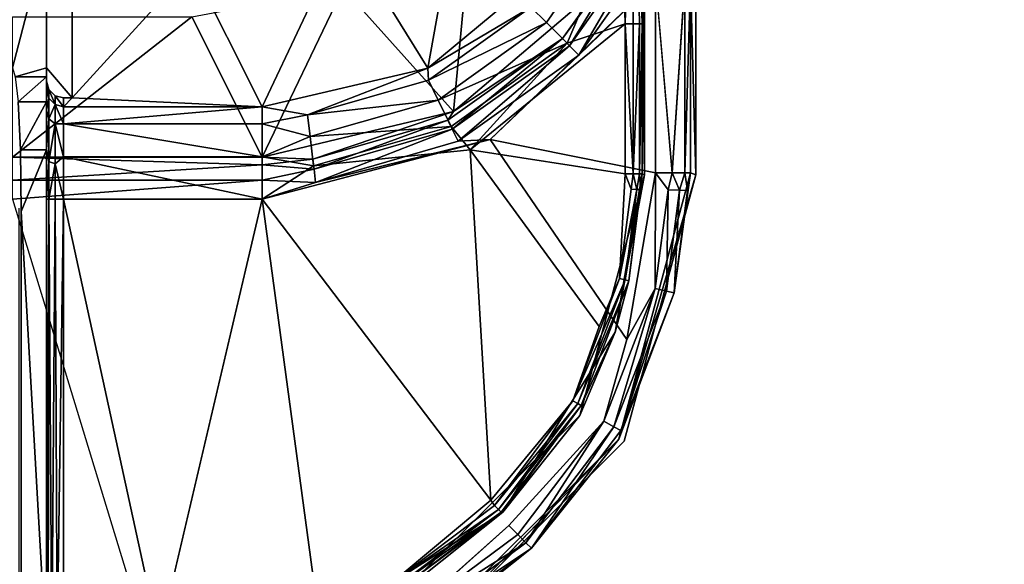
# Model space of a CAD drawing. Units: inches. Extents: x 0 to 200, y 0 to 161.
# Drawn here: x 151 to 152, y 61 to 62 of the extents above; entities that cross this region are included whole.
import ezdxf

# ---------------------------------------------------------------- set-up
doc = ezdxf.new("R2010")
doc.units = ezdxf.units.IN
doc.header["$MEASUREMENT"] = 0
doc.layers.add('TABLE-SUPPORTENDCAP', color=6, linetype='Continuous')
doc.layers.add('TABLE-TOP', color=6, linetype='Continuous')

# ---------------------------------------------------------------- blocks, each defined once
blk = doc.blocks.new('PHZ515S_2460L_0T')
at = {"layer": 'TABLE-SUPPORTENDCAP'}
for points in [[(52.3273, -12.7213, 27.3354), (52.3273, -12.7213, 27.3354), (52.3273, -11.2787, 27.3354), (52.3247, -11.4555, 27.3056)], [(52.3875, -12.7215, 27.3354), (52.3875, -12.7215, 27.3354), (52.3813, -12.4936, 27.2648), (52.3875, -11.2785, 27.3354)], [(52.3143, -12.1999, 27.187), (52.3143, -12.1999, 27.187), (52.3247, -12.5445, 27.3056), (52.3143, -11.8001, 27.187)], [(52.3143, -12.1999, 27.187), (52.3143, -12.1999, 27.187), (52.3014, -12.4153, 27.2602), (52.3047, -12.5445, 27.2874)], [(52.3142, -12.5445, 27.2898), (52.3142, -12.5445, 27.2898), (52.3143, -12.1999, 27.187), (52.3047, -12.5445, 27.2874)], [(52.3215, -12.5445, 27.2964), (52.3215, -12.5445, 27.2964), (52.3143, -12.1999, 27.187), (52.3142, -12.5445, 27.2898)], [(52.3247, -12.5445, 27.3056), (52.3247, -12.5445, 27.3056), (52.3143, -12.1999, 27.187), (52.3215, -12.5445, 27.2964)], [(51.9759, -12.4382, 26.2512), (51.9759, -12.4382, 26.2512), (52.0737, -12.5964, 27.1984), (52.1216, -12.3315, 26.2537)], [(52.0737, -12.5964, 27.1984), (52.0737, -12.5964, 27.1984), (52.2245, -12.4712, 27.1964), (52.1216, -12.3315, 26.2537)], [(52.1263, -12.4099, 26.2413), (52.1263, -12.4099, 26.2413), (52.1038, -12.6471, 27.1869), (51.9746, -12.5026, 26.2399)], [(52.2761, -12.5009, 27.1859), (52.2761, -12.5009, 27.1859), (52.1038, -12.6471, 27.1869), (52.1263, -12.4099, 26.2413)], [(52.2126, -12.5429, 27.2623), (52.2126, -12.5429, 27.2623), (52.3014, -12.4153, 27.2602), (52.1946, -12.5249, 27.2322)], [(52.3014, -12.4153, 27.2602), (52.3014, -12.4153, 27.2602), (52.2126, -12.5429, 27.2623), (52.2369, -12.5673, 27.2815)], [(52.3014, -12.4153, 27.2602), (52.3014, -12.4153, 27.2602), (52.2369, -12.5673, 27.2815), (52.3047, -12.5445, 27.2874)], [(52.2313, -12.5618, 27.2024), (52.2313, -12.5618, 27.2024), (52.2761, -12.5009, 27.1859), (52.3268, -12.4278, 27.2011)], [(52.2396, -12.5701, 27.2161), (52.2396, -12.5701, 27.2161), (52.2313, -12.5618, 27.2024), (52.3268, -12.4278, 27.2011)], [(52.2396, -12.5701, 27.2161), (52.2396, -12.5701, 27.2161), (52.3268, -12.4278, 27.2011), (52.3369, -12.4328, 27.2152)], [(52.3369, -12.4328, 27.2152), (52.3369, -12.4328, 27.2152), (52.2507, -12.5813, 27.2248), (52.2396, -12.5701, 27.2161)], [(52.2507, -12.5813, 27.2248), (52.2507, -12.5813, 27.2248), (52.3369, -12.4328, 27.2152), (52.3508, -12.4397, 27.2243)], [(51.7977, -12.4772, 26.2549), (51.7977, -12.4772, 26.2549), (51.88, -12.6415, 27.1963), (51.9759, -12.4382, 26.2512)], [(51.88, -12.6415, 27.1963), (51.88, -12.6415, 27.1963), (52.0737, -12.5964, 27.1984), (51.9759, -12.4382, 26.2512)], [(52.2507, -12.5813, 27.2248), (52.2507, -12.5813, 27.2248), (52.3508, -12.4397, 27.2243), (52.3405, -12.4936, 27.2274)], [(52.0737, -12.5964, 27.1984), (52.0737, -12.5964, 27.1984), (52.1946, -12.5249, 27.2322), (52.2245, -12.4712, 27.1964)], [(51.7977, -12.4772, 26.2549), (51.7977, -12.4772, 26.2549), (51.6575, -12.6312, 27.1375), (51.88, -12.6415, 27.1963)], [(51.6575, -12.4772, 26.2549), (51.6575, -12.4772, 26.2549), (51.6575, -12.6312, 27.1375), (51.7977, -12.4772, 26.2549)], [(52.3405, -12.7191, 27.2274), (52.3405, -12.7191, 27.2274), (52.1467, -12.6798, 27.2274), (52.3405, -12.4936, 27.2274)], [(52.1467, -12.6798, 27.2274), (52.1467, -12.6798, 27.2274), (52.2507, -12.5813, 27.2248), (52.3405, -12.4936, 27.2274)], [(52.3405, -12.4936, 27.2274), (52.3405, -12.4936, 27.2274), (52.3599, -12.7191, 27.2323), (52.3405, -12.7191, 27.2274)], [(52.3747, -12.7191, 27.2458), (52.3747, -12.7191, 27.2458), (52.3599, -12.7191, 27.2323), (52.3747, -12.4936, 27.2458)], [(52.3813, -12.4936, 27.2648), (52.3813, -12.4936, 27.2648), (52.3747, -12.7191, 27.2458), (52.3747, -12.4936, 27.2458)], [(52.3813, -12.7191, 27.2648), (52.3813, -12.7191, 27.2648), (52.3747, -12.7191, 27.2458), (52.3813, -12.4936, 27.2648)], [(52.3813, -12.7191, 27.2648), (52.3813, -12.7191, 27.2648), (52.3813, -12.4936, 27.2648), (52.3875, -12.7215, 27.3354)], [(51.9746, -12.5026, 26.2399), (51.9746, -12.5026, 26.2399), (51.88, -12.7006, 27.186), (51.7977, -12.5363, 26.2446)], [(52.1038, -12.6471, 27.1869), (52.1038, -12.6471, 27.1869), (51.88, -12.7006, 27.186), (51.9746, -12.5026, 26.2399)], [(52.2313, -12.5618, 27.2024), (52.2313, -12.5618, 27.2024), (52.1038, -12.6471, 27.1869), (52.2761, -12.5009, 27.1859)], [(52.0747, -12.6105, 27.2331), (52.0747, -12.6105, 27.2331), (52.1946, -12.5249, 27.2322), (52.0737, -12.5964, 27.1984)], [(52.0747, -12.6105, 27.2331), (52.0747, -12.6105, 27.2331), (52.2126, -12.5429, 27.2623), (52.1946, -12.5249, 27.2322)], [(51.88, -12.7006, 27.186), (51.88, -12.7006, 27.186), (51.5875, -12.7006, 27.186), (51.7977, -12.5363, 26.2446)], [(51.7977, -12.5363, 26.2446), (51.7977, -12.5363, 26.2446), (51.5875, -12.7006, 27.186), (51.5875, -12.5363, 26.2446)], [(52.0859, -12.6337, 27.2629), (52.0859, -12.6337, 27.2629), (52.2126, -12.5429, 27.2623), (52.0747, -12.6105, 27.2331)], [(52.2369, -12.5673, 27.2815), (52.2369, -12.5673, 27.2815), (52.2126, -12.5429, 27.2623), (52.0859, -12.6337, 27.2629)], [(52.1235, -12.6922, 27.2874), (52.1235, -12.6922, 27.2874), (52.3047, -12.7203, 27.2874), (52.3047, -12.5445, 27.2874)], [(52.3047, -12.5445, 27.2874), (52.3047, -12.5445, 27.2874), (52.2369, -12.5673, 27.2815), (52.1235, -12.6922, 27.2874)], [(52.3047, -12.5445, 27.2874), (52.3047, -12.5445, 27.2874), (52.3142, -12.7203, 27.2898), (52.3142, -12.5445, 27.2898)], [(52.3047, -12.7203, 27.2874), (52.3047, -12.7203, 27.2874), (52.3142, -12.7203, 27.2898), (52.3047, -12.5445, 27.2874)], [(52.3142, -12.7203, 27.2898), (52.3142, -12.7203, 27.2898), (52.3215, -12.7203, 27.2964), (52.3215, -12.5445, 27.2964)], [(52.3142, -12.5445, 27.2898), (52.3142, -12.5445, 27.2898), (52.3142, -12.7203, 27.2898), (52.3215, -12.5445, 27.2964)], [(52.3247, -12.5445, 27.3056), (52.3247, -12.5445, 27.3056), (52.3215, -12.7203, 27.2964), (52.3247, -12.7203, 27.3056)], [(52.3215, -12.5445, 27.2964), (52.3215, -12.5445, 27.2964), (52.3215, -12.7203, 27.2964), (52.3247, -12.5445, 27.3056)], [(52.3247, -12.7203, 27.3056), (52.3247, -12.7203, 27.3056), (52.3273, -12.7213, 27.3354), (52.3247, -12.5445, 27.3056)], [(52.1024, -12.6677, 27.2164), (52.1024, -12.6677, 27.2164), (52.0972, -12.6571, 27.2028), (52.2313, -12.5618, 27.2024)], [(52.0972, -12.6571, 27.2028), (52.0972, -12.6571, 27.2028), (52.1038, -12.6471, 27.1869), (52.2313, -12.5618, 27.2024)], [(52.1024, -12.6677, 27.2164), (52.1024, -12.6677, 27.2164), (52.2313, -12.5618, 27.2024), (52.2396, -12.5701, 27.2161)], [(52.2369, -12.5673, 27.2815), (52.2369, -12.5673, 27.2815), (52.0859, -12.6337, 27.2629), (52.101, -12.6649, 27.2818)], [(52.2369, -12.5673, 27.2815), (52.2369, -12.5673, 27.2815), (52.101, -12.6649, 27.2818), (52.1235, -12.6922, 27.2874)], [(52.1093, -12.682, 27.2249), (52.1093, -12.682, 27.2249), (52.1024, -12.6677, 27.2164), (52.2396, -12.5701, 27.2161)], [(52.2396, -12.5701, 27.2161), (52.2396, -12.5701, 27.2161), (52.2507, -12.5813, 27.2248), (52.1093, -12.682, 27.2249)], [(52.1093, -12.682, 27.2249), (52.1093, -12.682, 27.2249), (52.2507, -12.5813, 27.2248), (52.1467, -12.6798, 27.2274)], [(51.6275, -12.5961, 27.1436), (51.6275, -12.5961, 27.1436), (51.5908, -12.6065, 27.2029), (51.6275, -12.6065, 27.2029)], [(51.6275, -12.5961, 27.1436), (51.6275, -12.5961, 27.1436), (51.6275, -12.6218, 27.1997), (51.6275, -12.6115, 27.1409)], [(51.6275, -12.6065, 27.2029), (51.6275, -12.6065, 27.2029), (51.6275, -12.6218, 27.1997), (51.6275, -12.5961, 27.1436)], [(52.0737, -12.5964, 27.1984), (52.0737, -12.5964, 27.1984), (51.88, -12.6415, 27.1963), (51.9331, -12.6512, 27.232)], [(51.9331, -12.6512, 27.232), (51.9331, -12.6512, 27.232), (52.0747, -12.6105, 27.2331), (52.0737, -12.5964, 27.1984)], [(51.5908, -12.6065, 27.2029), (51.5908, -12.6065, 27.2029), (51.5943, -12.6357, 27.2708), (51.6275, -12.6065, 27.2029)], [(51.6275, -12.6065, 27.2029), (51.6275, -12.6065, 27.2029), (51.5943, -12.6357, 27.2708), (51.6275, -12.6357, 27.2708)], [(51.6275, -12.6357, 27.2708), (51.6275, -12.6357, 27.2708), (51.6275, -12.6455, 27.2549), (51.6275, -12.6065, 27.2029)], [(51.6275, -12.6455, 27.2549), (51.6275, -12.6455, 27.2549), (51.6275, -12.6218, 27.1997), (51.6275, -12.6065, 27.2029)], [(51.6302, -12.6316, 27.198), (51.6302, -12.6316, 27.198), (51.6275, -12.6115, 27.1409), (51.6275, -12.6218, 27.1997)], [(51.6302, -12.6214, 27.1392), (51.6302, -12.6214, 27.1392), (51.6275, -12.6115, 27.1409), (51.6302, -12.6316, 27.198)], [(52.0859, -12.6337, 27.2629), (52.0859, -12.6337, 27.2629), (52.0747, -12.6105, 27.2331), (51.9331, -12.6512, 27.232)], [(51.6302, -12.6316, 27.198), (51.6302, -12.6316, 27.198), (51.6275, -12.6218, 27.1997), (51.6275, -12.6455, 27.2549)], [(51.6302, -12.6316, 27.198), (51.6302, -12.6316, 27.198), (51.6275, -12.6455, 27.2549), (51.6302, -12.6558, 27.2519)], [(51.6375, -12.6388, 27.1967), (51.6375, -12.6388, 27.1967), (51.6302, -12.6214, 27.1392), (51.6302, -12.6316, 27.198)], [(51.6375, -12.6286, 27.1379), (51.6375, -12.6286, 27.1379), (51.6302, -12.6214, 27.1392), (51.6375, -12.6388, 27.1967)], [(51.6375, -12.6388, 27.1967), (51.6375, -12.6388, 27.1967), (51.6302, -12.6316, 27.198), (51.6302, -12.6558, 27.2519)], [(51.6475, -12.6415, 27.1963), (51.6475, -12.6415, 27.1963), (51.6375, -12.6286, 27.1379), (51.6375, -12.6388, 27.1967)], [(51.6475, -12.6312, 27.1375), (51.6475, -12.6312, 27.1375), (51.6375, -12.6286, 27.1379), (51.6475, -12.6415, 27.1963)], [(51.88, -12.6415, 27.1963), (51.88, -12.6415, 27.1963), (51.6575, -12.6312, 27.1375), (51.6475, -12.6415, 27.1963)], [(51.6475, -12.6415, 27.1963), (51.6475, -12.6415, 27.1963), (51.6575, -12.6312, 27.1375), (51.6475, -12.6312, 27.1375)], [(51.5943, -12.6357, 27.2708), (51.5943, -12.6357, 27.2708), (51.5968, -12.6922, 27.3183), (51.6275, -12.6357, 27.2708)], [(51.6275, -12.6357, 27.2708), (51.6275, -12.6357, 27.2708), (51.5968, -12.6922, 27.3183), (51.6275, -12.6922, 27.3183)], [(51.6275, -12.6922, 27.3183), (51.6275, -12.6922, 27.3183), (51.6275, -12.6914, 27.2935), (51.6275, -12.6357, 27.2708)], [(51.6275, -12.6914, 27.2935), (51.6275, -12.6914, 27.2935), (51.6275, -12.6455, 27.2549), (51.6275, -12.6357, 27.2708)], [(51.6302, -12.6558, 27.2519), (51.6302, -12.6558, 27.2519), (51.6375, -12.6615, 27.2474), (51.6375, -12.6388, 27.1967)], [(51.6375, -12.6615, 27.2474), (51.6375, -12.6615, 27.2474), (51.6475, -12.6615, 27.2429), (51.6375, -12.6388, 27.1967)], [(51.6375, -12.6388, 27.1967), (51.6375, -12.6388, 27.1967), (51.6475, -12.6615, 27.2429), (51.6475, -12.6415, 27.1963)], [(51.6475, -12.6415, 27.1963), (51.6475, -12.6415, 27.1963), (51.6475, -12.6615, 27.2429), (51.88, -12.6415, 27.1963)], [(51.88, -12.6415, 27.1963), (51.88, -12.6415, 27.1963), (51.6475, -12.6615, 27.2429), (51.88, -12.6615, 27.2429)], [(51.9331, -12.6512, 27.232), (51.9331, -12.6512, 27.232), (51.88, -12.6415, 27.1963), (51.88, -12.6615, 27.2429)], [(51.9361, -12.6765, 27.2622), (51.9361, -12.6765, 27.2622), (52.0859, -12.6337, 27.2629), (51.9331, -12.6512, 27.232)], [(52.101, -12.6649, 27.2818), (52.101, -12.6649, 27.2818), (52.0859, -12.6337, 27.2629), (51.9361, -12.6765, 27.2622)], [(51.6302, -12.6558, 27.2519), (51.6302, -12.6558, 27.2519), (51.6275, -12.6455, 27.2549), (51.6275, -12.6914, 27.2935)], [(51.6275, -12.6914, 27.2935), (51.6275, -12.6914, 27.2935), (51.6302, -12.7057, 27.2889), (51.6302, -12.6558, 27.2519)], [(51.6302, -12.7057, 27.2889), (51.6302, -12.7057, 27.2889), (51.6375, -12.6615, 27.2474), (51.6302, -12.6558, 27.2519)], [(51.88, -12.7006, 27.186), (51.88, -12.7006, 27.186), (52.1038, -12.6471, 27.1869), (51.9392, -12.703, 27.2023)], [(51.9331, -12.6512, 27.232), (51.9331, -12.6512, 27.232), (51.88, -12.6615, 27.2429), (51.9361, -12.6765, 27.2622)], [(52.1038, -12.6471, 27.1869), (52.1038, -12.6471, 27.1869), (52.0972, -12.6571, 27.2028), (51.9392, -12.703, 27.2023)], [(51.6375, -12.6615, 27.2474), (51.6375, -12.6615, 27.2474), (51.6302, -12.7057, 27.2889), (51.6375, -12.7084, 27.2821)], [(51.6375, -12.6615, 27.2474), (51.6375, -12.6615, 27.2474), (51.6375, -12.7084, 27.2821), (51.6475, -12.7004, 27.2756)], [(51.6475, -12.6615, 27.2429), (51.6475, -12.6615, 27.2429), (51.6375, -12.6615, 27.2474), (51.6475, -12.7004, 27.2756)], [(51.88, -12.6615, 27.2429), (51.88, -12.6615, 27.2429), (51.6475, -12.6615, 27.2429), (51.88, -12.7004, 27.2756)], [(51.6475, -12.6615, 27.2429), (51.6475, -12.6615, 27.2429), (51.6475, -12.7004, 27.2756), (51.88, -12.7004, 27.2756)], [(51.9361, -12.6765, 27.2622), (51.9361, -12.6765, 27.2622), (51.88, -12.6615, 27.2429), (51.88, -12.7004, 27.2756)], [(51.9401, -12.7107, 27.2814), (51.9401, -12.7107, 27.2814), (52.101, -12.6649, 27.2818), (51.9361, -12.6765, 27.2622)], [(51.9392, -12.703, 27.2023), (51.9392, -12.703, 27.2023), (52.0972, -12.6571, 27.2028), (51.9406, -12.7146, 27.216)], [(52.1235, -12.6922, 27.2874), (52.1235, -12.6922, 27.2874), (52.101, -12.6649, 27.2818), (51.9401, -12.7107, 27.2814)], [(52.0972, -12.6571, 27.2028), (52.0972, -12.6571, 27.2028), (52.1024, -12.6677, 27.2164), (51.9406, -12.7146, 27.216)], [(51.9361, -12.6765, 27.2622), (51.9361, -12.6765, 27.2622), (51.88, -12.7004, 27.2756), (51.9401, -12.7107, 27.2814)], [(51.9406, -12.7146, 27.216), (51.9406, -12.7146, 27.216), (52.1024, -12.6677, 27.2164), (51.9425, -12.7302, 27.2248)], [(52.1024, -12.6677, 27.2164), (52.1024, -12.6677, 27.2164), (52.1093, -12.682, 27.2249), (51.9425, -12.7302, 27.2248)], [(52.1467, -12.6798, 27.2274), (52.1467, -12.6798, 27.2274), (51.88, -12.7498, 27.2274), (51.9425, -12.7302, 27.2248)], [(51.9425, -12.7302, 27.2248), (51.9425, -12.7302, 27.2248), (52.1093, -12.682, 27.2249), (52.1467, -12.6798, 27.2274)], [(52.3068, -12.9142, 27.2274), (52.3068, -12.9142, 27.2274), (52.1467, -12.6798, 27.2274), (52.3405, -12.7191, 27.2274)], [(51.88, -12.7006, 27.186), (51.88, -12.7006, 27.186), (51.88, -12.7097, 27.2072), (51.5875, -12.7006, 27.186)], [(51.5968, -12.6922, 27.3183), (51.5968, -12.6922, 27.3183), (51.5977, -12.7641, 27.3354), (51.6275, -12.6922, 27.3183)], [(51.6275, -12.7498, 27.3074), (51.6275, -12.7498, 27.3074), (51.6275, -12.6914, 27.2935), (51.6275, -12.6922, 27.3183)], [(51.6275, -12.7498, 27.3074), (51.6275, -12.7498, 27.3074), (51.6302, -12.7057, 27.2889), (51.6275, -12.6914, 27.2935)], [(51.6275, -12.7641, 27.3354), (51.6275, -12.7641, 27.3354), (51.6275, -12.7498, 27.3074), (51.6275, -12.6922, 27.3183)], [(51.6475, -12.7004, 27.2756), (51.6475, -12.7004, 27.2756), (51.6375, -12.7084, 27.2821), (51.6475, -12.7498, 27.2874)], [(51.88, -12.7004, 27.2756), (51.88, -12.7004, 27.2756), (51.6475, -12.7004, 27.2756), (51.88, -12.7498, 27.2874)], [(51.88, -12.7498, 27.2874), (51.88, -12.7498, 27.2874), (51.6475, -12.7004, 27.2756), (51.6475, -12.7498, 27.2874)], [(51.9401, -12.7107, 27.2814), (51.9401, -12.7107, 27.2814), (51.88, -12.7004, 27.2756), (51.88, -12.7498, 27.2874)], [(51.9392, -12.703, 27.2023), (51.9392, -12.703, 27.2023), (51.88, -12.7097, 27.2072), (51.88, -12.7006, 27.186)], [(51.88, -12.7097, 27.2072), (51.88, -12.7097, 27.2072), (51.88, -12.7274, 27.222), (51.5875, -12.7274, 27.222)], [(51.6302, -12.7498, 27.2974), (51.6302, -12.7498, 27.2974), (51.6302, -12.7057, 27.2889), (51.6275, -12.7498, 27.3074)], [(51.6375, -12.7084, 27.2821), (51.6375, -12.7084, 27.2821), (51.6302, -12.7057, 27.2889), (51.6302, -12.7498, 27.2974)], [(51.6375, -12.7498, 27.29), (51.6375, -12.7498, 27.29), (51.6375, -12.7084, 27.2821), (51.6302, -12.7498, 27.2974)], [(51.6475, -12.7498, 27.2874), (51.6475, -12.7498, 27.2874), (51.6375, -12.7084, 27.2821), (51.6375, -12.7498, 27.29)], [(51.9406, -12.7146, 27.216), (51.9406, -12.7146, 27.216), (51.88, -12.7097, 27.2072), (51.9392, -12.703, 27.2023)], [(51.9406, -12.7146, 27.216), (51.9406, -12.7146, 27.216), (51.88, -12.7274, 27.222), (51.88, -12.7097, 27.2072)], [(51.9425, -12.7302, 27.2248), (51.9425, -12.7302, 27.2248), (51.88, -12.7274, 27.222), (51.9406, -12.7146, 27.216)], [(52.2516, -13.0033, 27.3354), (52.2516, -13.0033, 27.3354), (52.3273, -12.7213, 27.3354), (52.2933, -12.9056, 27.3055)], [(52.2933, -12.9056, 27.3055), (52.2933, -12.9056, 27.3055), (52.3273, -12.7213, 27.3354), (52.3247, -12.7203, 27.3056)], [(52.3247, -12.7203, 27.3056), (52.3247, -12.7203, 27.3056), (52.3091, -12.8453, 27.2995), (52.2933, -12.9056, 27.3055)], [(52.3875, -12.7215, 27.3354), (52.3875, -12.7215, 27.3354), (52.2976, -13.0309, 27.2646), (52.3813, -12.7191, 27.2648)], [(52.2976, -13.0309, 27.2646), (52.2976, -13.0309, 27.2646), (52.3621, -12.8595, 27.2522), (52.3813, -12.7191, 27.2648)], [(52.2982, -12.8428, 27.2887), (52.2982, -12.8428, 27.2887), (52.3117, -12.7382, 27.2887), (52.3047, -12.7203, 27.2874)], [(52.3047, -12.7203, 27.2874), (52.3047, -12.7203, 27.2874), (52.3117, -12.7382, 27.2887), (52.3142, -12.7203, 27.2898)], [(52.3405, -12.7191, 27.2274), (52.3405, -12.7191, 27.2274), (52.3398, -12.8543, 27.2301), (52.3068, -12.9142, 27.2274)], [(52.3228, -12.7386, 27.2995), (52.3228, -12.7386, 27.2995), (52.3091, -12.8453, 27.2995), (52.3247, -12.7203, 27.3056)], [(52.3117, -12.7382, 27.2887), (52.3117, -12.7382, 27.2887), (52.3184, -12.7384, 27.293), (52.3142, -12.7203, 27.2898)], [(52.3142, -12.7203, 27.2898), (52.3142, -12.7203, 27.2898), (52.3184, -12.7384, 27.293), (52.3215, -12.7203, 27.2964)], [(52.3184, -12.7384, 27.293), (52.3184, -12.7384, 27.293), (52.3228, -12.7386, 27.2995), (52.3215, -12.7203, 27.2964)], [(52.3215, -12.7203, 27.2964), (52.3215, -12.7203, 27.2964), (52.3228, -12.7386, 27.2995), (52.3247, -12.7203, 27.3056)], [(52.355, -12.7388, 27.2301), (52.355, -12.7388, 27.2301), (52.3398, -12.8543, 27.2301), (52.3405, -12.7191, 27.2274)], [(52.3599, -12.7191, 27.2323), (52.3599, -12.7191, 27.2323), (52.355, -12.7388, 27.2301), (52.3405, -12.7191, 27.2274)], [(52.3686, -12.7392, 27.2389), (52.3686, -12.7392, 27.2389), (52.355, -12.7388, 27.2301), (52.3599, -12.7191, 27.2323)], [(52.3747, -12.7191, 27.2458), (52.3747, -12.7191, 27.2458), (52.3686, -12.7392, 27.2389), (52.3599, -12.7191, 27.2323)], [(52.3621, -12.8595, 27.2522), (52.3621, -12.8595, 27.2522), (52.3778, -12.7395, 27.2522), (52.3813, -12.7191, 27.2648)], [(52.3778, -12.7395, 27.2522), (52.3778, -12.7395, 27.2522), (52.3686, -12.7392, 27.2389), (52.3747, -12.7191, 27.2458)], [(52.3813, -12.7191, 27.2648), (52.3813, -12.7191, 27.2648), (52.3778, -12.7395, 27.2522), (52.3747, -12.7191, 27.2458)], [(51.5875, -12.7274, 27.222), (51.5875, -12.7274, 27.222), (51.88, -12.7274, 27.222), (51.5875, -12.7498, 27.2274)], [(51.9425, -12.7302, 27.2248), (51.9425, -12.7302, 27.2248), (51.88, -12.7498, 27.2274), (51.88, -12.7274, 27.222)], [(50.8809, -13.2177, 27.2274), (50.8809, -12.7383, 27.2274), (51.5875, -12.7498, 27.2274), (51.756, -13.3016, 27.2274)], [(52.3184, -12.7384, 27.293), (52.3184, -12.7384, 27.293), (52.3117, -12.7382, 27.2887), (52.2982, -12.8428, 27.2887)], [(52.3184, -12.7384, 27.293), (52.3184, -12.7384, 27.293), (52.2982, -12.8428, 27.2887), (52.3047, -12.8443, 27.293)], [(52.3047, -12.8443, 27.293), (52.3047, -12.8443, 27.293), (52.3228, -12.7386, 27.2995), (52.3184, -12.7384, 27.293)], [(52.3091, -12.8453, 27.2995), (52.3091, -12.8453, 27.2995), (52.3228, -12.7386, 27.2995), (52.3047, -12.8443, 27.293)], [(52.3398, -12.8543, 27.2301), (52.3398, -12.8543, 27.2301), (52.355, -12.7388, 27.2301), (52.3531, -12.8574, 27.2389)], [(52.3531, -12.8574, 27.2389), (52.3531, -12.8574, 27.2389), (52.355, -12.7388, 27.2301), (52.3686, -12.7392, 27.2389)], [(52.3686, -12.7392, 27.2389), (52.3686, -12.7392, 27.2389), (52.3621, -12.8595, 27.2522), (52.3531, -12.8574, 27.2389)], [(52.3686, -12.7392, 27.2389), (52.3686, -12.7392, 27.2389), (52.3778, -12.7395, 27.2522), (52.3621, -12.8595, 27.2522)], [(51.6275, -13.284, 27.3071), (51.6275, -13.284, 27.3071), (51.6275, -12.7498, 27.3074), (51.6275, -12.7641, 27.3354)], [(51.6275, -12.7498, 27.3074), (51.6275, -12.7498, 27.3074), (51.6292, -13.2822, 27.2992), (51.6302, -12.7498, 27.2974)], [(51.6275, -13.284, 27.3071), (51.6275, -13.284, 27.3071), (51.6292, -13.2822, 27.2992), (51.6275, -12.7498, 27.3074)], [(51.6336, -13.2779, 27.293), (51.6336, -13.2779, 27.293), (51.6302, -12.7498, 27.2974), (51.6292, -13.2822, 27.2992)], [(51.6375, -12.7498, 27.29), (51.6375, -12.7498, 27.29), (51.6302, -12.7498, 27.2974), (51.6336, -13.2779, 27.293)], [(51.64, -13.2715, 27.2888), (51.64, -13.2715, 27.2888), (51.6375, -12.7498, 27.29), (51.6336, -13.2779, 27.293)], [(51.6475, -12.7498, 27.2874), (51.6475, -12.7498, 27.2874), (51.6375, -12.7498, 27.29), (51.64, -13.2715, 27.2888)], [(51.6475, -13.264, 27.2874), (51.6475, -13.264, 27.2874), (51.6475, -12.7498, 27.2874), (51.64, -13.2715, 27.2888)], [(51.88, -12.7498, 27.2874), (51.88, -12.7498, 27.2874), (51.6475, -12.7498, 27.2874), (51.7593, -13.264, 27.2874)], [(51.7593, -13.264, 27.2874), (51.7593, -13.264, 27.2874), (51.6475, -12.7498, 27.2874), (51.6475, -13.264, 27.2874)], [(51.6275, -13.285, 27.3354), (51.6275, -13.285, 27.3354), (51.6275, -13.284, 27.3071), (51.6275, -12.7641, 27.3354)], [(52.2982, -12.8428, 27.2887), (52.2982, -12.8428, 27.2887), (52.2436, -12.9859, 27.2887), (52.3047, -12.8443, 27.293)], [(52.2436, -12.9859, 27.2887), (52.2436, -12.9859, 27.2887), (52.2982, -12.8428, 27.2887), (52.2745, -12.8991, 27.2874)], [(52.3047, -12.8443, 27.293), (52.3047, -12.8443, 27.293), (52.2436, -12.9859, 27.2887), (52.2495, -12.9891, 27.293)], [(52.2495, -12.9891, 27.293), (52.2495, -12.9891, 27.293), (52.3091, -12.8453, 27.2995), (52.3047, -12.8443, 27.293)], [(52.2534, -12.9913, 27.2995), (52.2534, -12.9913, 27.2995), (52.3091, -12.8453, 27.2995), (52.2495, -12.9891, 27.293)], [(52.2534, -12.9913, 27.2995), (52.2534, -12.9913, 27.2995), (52.2933, -12.9056, 27.3055), (52.3091, -12.8453, 27.2995)], [(52.2797, -13.0097, 27.2301), (52.2797, -13.0097, 27.2301), (52.3398, -12.8543, 27.2301), (52.2917, -13.0164, 27.2389)], [(52.2797, -13.0097, 27.2301), (52.2797, -13.0097, 27.2301), (52.3068, -12.9142, 27.2274), (52.3398, -12.8543, 27.2301)], [(52.2917, -13.0164, 27.2389), (52.2917, -13.0164, 27.2389), (52.3398, -12.8543, 27.2301), (52.3531, -12.8574, 27.2389)], [(52.3531, -12.8574, 27.2389), (52.3531, -12.8574, 27.2389), (52.2997, -13.0209, 27.2522), (52.2917, -13.0164, 27.2389)], [(52.2997, -13.0209, 27.2522), (52.2997, -13.0209, 27.2522), (52.3621, -12.8595, 27.2522), (52.2976, -13.0309, 27.2646)], [(52.3621, -12.8595, 27.2522), (52.3621, -12.8595, 27.2522), (52.2997, -13.0209, 27.2522), (52.3531, -12.8574, 27.2389)], [(52.1617, -13.1164, 27.3056), (52.1617, -13.1164, 27.3056), (52.2516, -13.0033, 27.3354), (52.2933, -12.9056, 27.3055)], [(52.1617, -13.1164, 27.3056), (52.1617, -13.1164, 27.3056), (52.2933, -12.9056, 27.3055), (52.2534, -12.9913, 27.2995)], [(52.1517, -13.1084, 27.2887), (52.1517, -13.1084, 27.2887), (52.2436, -12.9859, 27.2887), (52.1476, -13.1023, 27.2874)], [(52.2436, -12.9859, 27.2887), (52.2436, -12.9859, 27.2887), (52.1517, -13.1084, 27.2887), (52.2495, -12.9891, 27.293)], [(52.2495, -12.9891, 27.293), (52.2495, -12.9891, 27.293), (52.1517, -13.1084, 27.2887), (52.1564, -13.1131, 27.293)], [(52.1564, -13.1131, 27.293), (52.1564, -13.1131, 27.293), (52.2534, -12.9913, 27.2995), (52.2495, -12.9891, 27.293)], [(52.1596, -13.1163, 27.2995), (52.1596, -13.1163, 27.2995), (52.2534, -12.9913, 27.2995), (52.1564, -13.1131, 27.293)], [(52.1596, -13.1163, 27.2995), (52.1596, -13.1163, 27.2995), (52.1617, -13.1164, 27.3056), (52.2534, -12.9913, 27.2995)], [(52.0447, -13.2095, 27.3354), (52.0447, -13.2095, 27.3354), (52.2516, -13.0033, 27.3354), (52.1617, -13.1164, 27.3056)], [(52.1686, -13.132, 27.2274), (52.1686, -13.132, 27.2274), (52.2797, -13.0097, 27.2301), (52.179, -13.1425, 27.2301)], [(52.179, -13.1425, 27.2301), (52.179, -13.1425, 27.2301), (52.2797, -13.0097, 27.2301), (52.1886, -13.1522, 27.2389)], [(52.2797, -13.0097, 27.2301), (52.2797, -13.0097, 27.2301), (52.2917, -13.0164, 27.2389), (52.1886, -13.1522, 27.2389)], [(52.1886, -13.1522, 27.2389), (52.1886, -13.1522, 27.2389), (52.2917, -13.0164, 27.2389), (52.1951, -13.1587, 27.2522)], [(52.2917, -13.0164, 27.2389), (52.2917, -13.0164, 27.2389), (52.2997, -13.0209, 27.2522), (52.1951, -13.1587, 27.2522)], [(52.1951, -13.1587, 27.2522), (52.1951, -13.1587, 27.2522), (52.2997, -13.0209, 27.2522), (52.2976, -13.0309, 27.2646)], [(52.0688, -13.2591, 27.2653), (52.0688, -13.2591, 27.2653), (52.2976, -13.0309, 27.2646), (52.0749, -13.2615, 27.3354)], [(52.1951, -13.1587, 27.2522), (52.1951, -13.1587, 27.2522), (52.2976, -13.0309, 27.2646), (52.0688, -13.2591, 27.2653)], [(52.0296, -13.2009, 27.2887), (52.0296, -13.2009, 27.2887), (52.1517, -13.1084, 27.2887), (52.1476, -13.1023, 27.2874)], [(51.9518, -13.2504, 27.3061), (51.9518, -13.2504, 27.3061), (52.0447, -13.2095, 27.3354), (52.1617, -13.1164, 27.3056)], [(51.9518, -13.2504, 27.3061), (51.9518, -13.2504, 27.3061), (52.1617, -13.1164, 27.3056), (52.0351, -13.2107, 27.2995)], [(52.1564, -13.1131, 27.293), (52.1564, -13.1131, 27.293), (52.1517, -13.1084, 27.2887), (52.0296, -13.2009, 27.2887)], [(52.0329, -13.2068, 27.293), (52.0329, -13.2068, 27.293), (52.1564, -13.1131, 27.293), (52.0296, -13.2009, 27.2887)], [(52.1596, -13.1163, 27.2995), (52.1596, -13.1163, 27.2995), (52.1564, -13.1131, 27.293), (52.0329, -13.2068, 27.293)], [(52.0351, -13.2107, 27.2995), (52.0351, -13.2107, 27.2995), (52.1596, -13.1163, 27.2995), (52.0329, -13.2068, 27.293)], [(52.1617, -13.1164, 27.3056), (52.1617, -13.1164, 27.3056), (52.1596, -13.1163, 27.2995), (52.0351, -13.2107, 27.2995)], [(52.0455, -13.2422, 27.2301), (52.0455, -13.2422, 27.2301), (52.1686, -13.132, 27.2274), (52.179, -13.1425, 27.2301)], [(52.179, -13.1425, 27.2301), (52.179, -13.1425, 27.2301), (52.1886, -13.1522, 27.2389), (52.0455, -13.2422, 27.2301)], [(52.0455, -13.2422, 27.2301), (52.0455, -13.2422, 27.2301), (52.1886, -13.1522, 27.2389), (52.0521, -13.2542, 27.2389)], [(52.1886, -13.1522, 27.2389), (52.1886, -13.1522, 27.2389), (52.1951, -13.1587, 27.2522), (52.0521, -13.2542, 27.2389)], [(52.0521, -13.2542, 27.2389), (52.0521, -13.2542, 27.2389), (52.1951, -13.1587, 27.2522), (52.0565, -13.2623, 27.2522)], [(52.1951, -13.1587, 27.2522), (52.1951, -13.1587, 27.2522), (52.0688, -13.2591, 27.2653), (52.0565, -13.2623, 27.2522)]]:
    blk.add_3dface(points, dxfattribs=at)
for points, invisible_edges in [([(52.3875, -12.7215, 27.3354), (52.3875, -12.7215, 27.3354), (52.3875, -11.2785, 27.3354), (52.3273, -11.2787, 27.3354)], 13), ([(52.3273, -12.7213, 27.3354), (52.3273, -12.7213, 27.3354), (52.3875, -12.7215, 27.3354), (52.3273, -11.2787, 27.3354)], 6), ([(52.3143, -11.8001, 27.187), (52.3143, -11.8001, 27.187), (52.3247, -12.5445, 27.3056), (52.3247, -11.4555, 27.3056)], 4), ([(52.3247, -12.5445, 27.3056), (52.3247, -12.5445, 27.3056), (52.3273, -12.7213, 27.3354), (52.3247, -11.4555, 27.3056)], 9), ([(51.6275, -12.4421, 26.261), (51.6275, -12.4421, 26.261), (51.5275, -12.4421, 26.261), (51.5877, -12.5961, 27.1436)], 2), ([(51.6275, -12.5961, 27.1436), (51.6275, -12.5961, 27.1436), (51.6275, -12.4421, 26.261), (51.5877, -12.5961, 27.1436)], 9), ([(51.6275, -12.5961, 27.1436), (51.6275, -12.5961, 27.1436), (51.6575, -12.4772, 26.2549), (51.6275, -12.4421, 26.261)], 2), ([(51.6575, -12.6312, 27.1375), (51.6575, -12.6312, 27.1375), (51.6575, -12.4772, 26.2549), (51.6275, -12.5961, 27.1436)], 4), ([(52.3599, -12.4936, 27.2323), (52.3599, -12.4936, 27.2323), (52.3599, -12.7191, 27.2323), (52.3405, -12.4936, 27.2274)], 2), ([(52.3747, -12.4936, 27.2458), (52.3747, -12.4936, 27.2458), (52.3599, -12.7191, 27.2323), (52.3599, -12.4936, 27.2323)], 4), ([(51.5877, -12.5961, 27.1436), (51.5877, -12.5961, 27.1436), (51.5908, -12.6065, 27.2029), (51.6275, -12.5961, 27.1436)], 9), ([(51.6275, -12.5961, 27.1436), (51.6275, -12.5961, 27.1436), (51.6275, -12.6115, 27.1409), (51.6575, -12.6312, 27.1375)], 4), ([(51.6575, -12.6312, 27.1375), (51.6575, -12.6312, 27.1375), (51.6275, -12.6115, 27.1409), (51.6475, -12.6312, 27.1375)], 6), ([(51.6275, -12.6115, 27.1409), (51.6275, -12.6115, 27.1409), (51.6302, -12.6214, 27.1392), (51.6475, -12.6312, 27.1375)], 13), ([(51.6475, -12.6312, 27.1375), (51.6475, -12.6312, 27.1375), (51.6302, -12.6214, 27.1392), (51.6375, -12.6286, 27.1379)], 2), ([(51.5952, -12.7603, 27.2874), (51.5952, -12.7603, 27.2874), (51.5968, -12.6922, 27.3183), (51.5943, -12.6357, 27.2708)], 11), ([(51.88, -12.7498, 27.2274), (51.88, -12.7498, 27.2274), (52.1467, -12.6798, 27.2274), (52.1686, -13.132, 27.2274)], 13), ([(52.1686, -13.132, 27.2274), (52.1686, -13.132, 27.2274), (52.1467, -12.6798, 27.2274), (52.3068, -12.9142, 27.2274)], 11), ([(51.5875, -12.7006, 27.186), (51.5875, -12.7006, 27.186), (51.88, -12.7097, 27.2072), (51.5875, -12.7097, 27.2072)], 4), ([(51.5977, -12.7641, 27.3354), (51.5977, -12.7641, 27.3354), (51.5968, -12.6922, 27.3183), (51.5952, -12.7603, 27.2874)], 13), ([(51.6275, -12.6922, 27.3183), (51.6275, -12.6922, 27.3183), (51.5977, -12.7641, 27.3354), (51.6275, -12.7641, 27.3354)], 4), ([(51.88, -12.7498, 27.2874), (51.88, -12.7498, 27.2874), (52.1476, -13.1023, 27.2874), (52.1235, -12.6922, 27.2874)], 9), ([(51.88, -12.7498, 27.2874), (51.88, -12.7498, 27.2874), (52.1235, -12.6922, 27.2874), (51.9401, -12.7107, 27.2814)], 2), ([(52.1476, -13.1023, 27.2874), (52.1476, -13.1023, 27.2874), (52.2745, -12.8991, 27.2874), (52.1235, -12.6922, 27.2874)], 2), ([(52.2745, -12.8991, 27.2874), (52.2745, -12.8991, 27.2874), (52.3047, -12.7203, 27.2874), (52.1235, -12.6922, 27.2874)], 2), ([(51.5875, -12.7097, 27.2072), (51.5875, -12.7097, 27.2072), (51.88, -12.7097, 27.2072), (51.5875, -12.7274, 27.222)], 2), ([(52.2516, -13.0033, 27.3354), (52.2516, -13.0033, 27.3354), (52.3038, -13.0334, 27.3354), (52.3273, -12.7213, 27.3354)], 6), ([(52.2745, -12.8991, 27.2874), (52.2745, -12.8991, 27.2874), (52.2982, -12.8428, 27.2887), (52.3047, -12.7203, 27.2874)], 9), ([(52.3038, -13.0334, 27.3354), (52.3038, -13.0334, 27.3354), (52.2976, -13.0309, 27.2646), (52.3875, -12.7215, 27.3354)], 2), ([(52.3038, -13.0334, 27.3354), (52.3038, -13.0334, 27.3354), (52.3875, -12.7215, 27.3354), (52.3273, -12.7213, 27.3354)], 13), ([(51.5875, -12.7498, 27.2274), (51.5875, -12.7498, 27.2274), (51.88, -12.7274, 27.222), (51.88, -12.7498, 27.2274)], 9), ([(51.5875, -12.7498, 27.2274), (51.5875, -12.7498, 27.2274), (51.88, -12.7498, 27.2274), (51.756, -13.3016, 27.2274)], 15), ([(51.756, -13.3016, 27.2274), (51.756, -13.3016, 27.2274), (51.88, -12.7498, 27.2274), (51.9492, -13.269, 27.2274)], 15), ([(51.7593, -13.264, 27.2874), (51.7593, -13.264, 27.2874), (51.945, -13.2316, 27.2874), (51.88, -12.7498, 27.2874)], 2), ([(51.945, -13.2316, 27.2874), (51.945, -13.2316, 27.2874), (52.1476, -13.1023, 27.2874), (51.88, -12.7498, 27.2874)], 2), ([(51.9492, -13.269, 27.2274), (51.9492, -13.269, 27.2274), (51.88, -12.7498, 27.2274), (52.1686, -13.132, 27.2274)], 15), ([(51.5952, -13.3433, 27.2874), (51.5952, -13.3433, 27.2874), (51.5977, -12.7641, 27.3354), (51.5952, -12.7603, 27.2874)], 6), ([(51.5977, -13.345, 27.3354), (51.5977, -13.345, 27.3354), (51.5977, -12.7641, 27.3354), (51.5952, -13.3433, 27.2874)], 4), ([(51.5977, -12.7641, 27.3354), (51.5977, -12.7641, 27.3354), (51.5977, -13.345, 27.3354), (51.6275, -13.285, 27.3354)], 4), ([(51.6275, -13.285, 27.3354), (51.6275, -13.285, 27.3354), (51.6275, -12.7641, 27.3354), (51.5977, -12.7641, 27.3354)], 4), ([(52.1476, -13.1023, 27.2874), (52.1476, -13.1023, 27.2874), (52.2436, -12.9859, 27.2887), (52.2745, -12.8991, 27.2874)], 9), ([(52.1686, -13.132, 27.2274), (52.1686, -13.132, 27.2274), (52.3068, -12.9142, 27.2274), (52.2797, -13.0097, 27.2301)], 2), ([(52.0447, -13.2095, 27.3354), (52.0447, -13.2095, 27.3354), (52.0749, -13.2615, 27.3354), (52.2516, -13.0033, 27.3354)], 6), ([(52.0749, -13.2615, 27.3354), (52.0749, -13.2615, 27.3354), (52.3038, -13.0334, 27.3354), (52.2516, -13.0033, 27.3354)], 13), ([(52.0749, -13.2615, 27.3354), (52.0749, -13.2615, 27.3354), (52.2976, -13.0309, 27.2646), (52.3038, -13.0334, 27.3354)], 4), ([(52.1476, -13.1023, 27.2874), (52.1476, -13.1023, 27.2874), (51.945, -13.2316, 27.2874), (52.0296, -13.2009, 27.2887)], 2), ([(51.9492, -13.269, 27.2274), (51.9492, -13.269, 27.2274), (52.1686, -13.132, 27.2274), (52.0455, -13.2422, 27.2301)], 2)]:
    blk.add_3dface(points, dxfattribs=dict(at, invisible_edges=invisible_edges))
at = {"layer": 'TABLE-TOP'}
for points in [[(0, 0, 28.5), (0, -24, 28.5), (59.875, -24, 28.5), (59.875, 0, 28.5)], [(59.875, -24, 27.335), (0, -24, 27.335), (0, 0, 27.335), (59.875, 0, 27.335)]]:
    blk.add_3dface(points, dxfattribs=at)

msp = doc.modelspace()

# ---------------------------------------------------------------- block references
msp.add_blockref('PHZ515S_2460L_0T', (99.6417, 74.3305))

doc.saveas('drawing.dxf')
